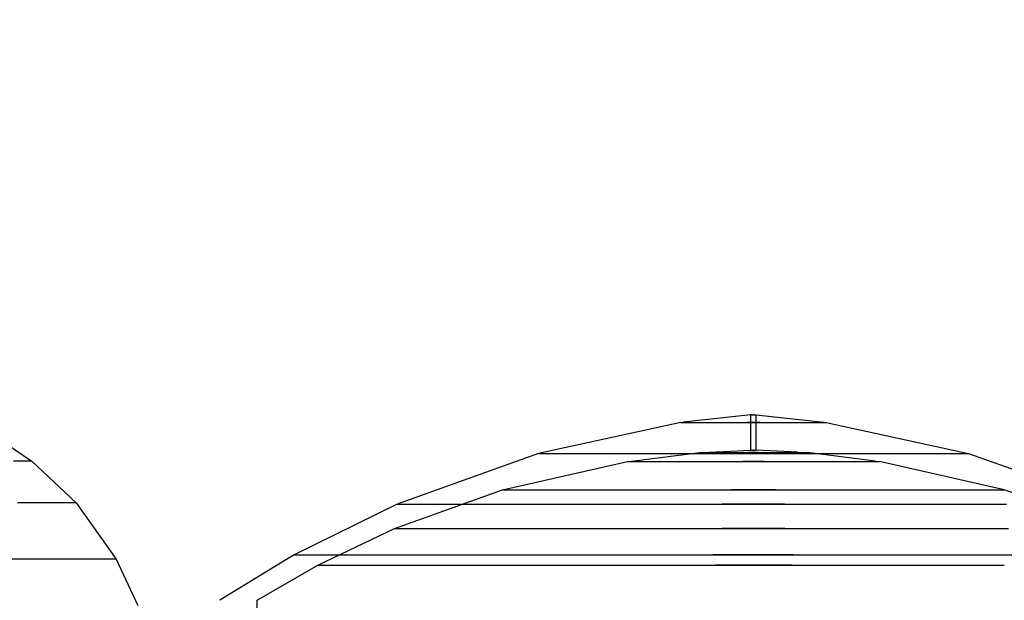
# Model space of a CAD drawing. Units: millimetres. Extents: x 919 to 8090, y 1417 to 8852.
# Drawn here: x 3245 to 3263, y 4694 to 4705 of the extents above; entities that cross this region are included whole.
import ezdxf

# ---------------------------------------------------------------- set-up
doc = ezdxf.new("R2010")
doc.units = ezdxf.units.MM
doc.layers.add('Dimensions', color=7, linetype='Continuous')
doc.styles.get("Standard").update_dxf_attribs({"font": 'arial.ttf'})
doc.dimstyles.new('Leikkiset keinu', dxfattribs={"dimtxt": 150, "dimasz": 2.5, "dimexe": 0.06, "dimexo": 0.625, "dimtad": 0, "dimtih": 1, "dimtoh": 1, "dimdec": 0, "dimtxsty": 'Standard', "dimcen": 2.5, "dimadec": 0, "dimazin": 0, "dimtfac": 1, "dimtmove": 0, "dimatfit": 3, "dimfxl": 1, "dimarcsym": 0})

# ---------------------------------------------------------------- blocks, each defined once
blk = doc.blocks.new('*D7')
at = {"layer": 'Defpoints', "color": 0, "transparency": 16777216}
for p in [(1690.046, 6707.805), (1690.046, 4034.981), (8089.637, 4034.981)]:
    blk.add_point(p, dxfattribs=at)
at = {"layer": 'Dimensions', "color": 0, "lineweight": -2, "transparency": 16777216}
for p, q in [((1690.046, 4035.606), (1690.046, 6707.865)), ((8089.637, 4035.606), (8089.637, 6707.865)), ((1692.546, 6707.805), (4665.086, 6707.805)), ((8087.137, 6707.805), (5114.597, 6707.805))]:
    blk.add_line(p, q, dxfattribs=at)
at = {"layer": 'Dimensions', "color": 0, "transparency": 16777216}
for points in [[(1692.546, 6708.222), (1692.546, 6707.388), (1690.046, 6707.805)], [(8087.137, 6708.222), (8087.137, 6707.388), (8089.637, 6707.805)]]:
    blk.add_solid(points, dxfattribs=at)
at = {"layer": 'Dimensions', "color": 0, "transparency": 16777216, "insert": (4889.841, 6707.805), "char_height": 150, "attachment_point": 5}
blk.add_mtext('6400', dxfattribs=at)
blk = doc.blocks.new('*D8')
at = {"layer": 'Defpoints', "color": 0, "transparency": 16777216}
for p in [(3690.046, 6168.762), (1146.247, 1417.006), (3690.046, 1417.006)]:
    blk.add_point(p, dxfattribs=at)
at = {"layer": 'Dimensions', "color": 0, "lineweight": -2, "transparency": 16777216}
for p, q in [((3689.421, 6168.762), (1146.187, 6168.762)), ((1146.247, 6166.262), (1146.247, 3870.095)), ((1146.247, 1419.506), (1146.247, 3715.673)), ((3689.421, 1417.006), (1146.187, 1417.006))]:
    blk.add_line(p, q, dxfattribs=at)
at = {"layer": 'Dimensions', "color": 0, "transparency": 16777216}
for points in [[(1145.831, 6166.262), (1146.664, 6166.262), (1146.247, 6168.762)], [(1145.831, 1419.506), (1146.664, 1419.506), (1146.247, 1417.006)]]:
    blk.add_solid(points, dxfattribs=at)
at = {"layer": 'Dimensions', "color": 0, "transparency": 16777216, "insert": (1146.247, 3792.884), "char_height": 150, "attachment_point": 5}
blk.add_mtext('4752', dxfattribs=at)
blk = doc.blocks.new('*D9')
at = {"layer": 'Defpoints', "color": 0, "transparency": 16777216}
for p in [(6089.637, 5102.42), (2983.454, 4746.262), (6089.637, 4324.121)]:
    blk.add_point(p, dxfattribs=at)
at = {"layer": 'Dimensions', "color": 0, "lineweight": -2, "transparency": 16777216}
for p, q in [((2983.454, 4746.887), (2983.454, 5102.48)), ((2985.954, 5102.42), (4312.046, 5102.42)), ((6087.137, 5102.42), (4761.045, 5102.42)), ((6089.637, 4324.746), (6089.637, 5102.48))]:
    blk.add_line(p, q, dxfattribs=at)
at = {"layer": 'Dimensions', "color": 0, "transparency": 16777216}
for points in [[(2985.954, 5102.836), (2985.954, 5102.003), (2983.454, 5102.42)], [(6087.137, 5102.836), (6087.137, 5102.003), (6089.637, 5102.42)]]:
    blk.add_solid(points, dxfattribs=at)
at = {"layer": 'Dimensions', "color": 0, "transparency": 16777216, "insert": (4536.545, 5102.42), "char_height": 150, "attachment_point": 5}
blk.add_mtext('3106', dxfattribs=at)
blk = doc.blocks.new('*D10')
at = {"layer": 'Defpoints', "color": 0, "transparency": 16777216}
for p in [(3019.881, 4784.762), (2574.596, 2917.006), (3278.036, 2917.006)]:
    blk.add_point(p, dxfattribs=at)
at = {"layer": 'Dimensions', "color": 0, "lineweight": -2, "transparency": 16777216}
for p, q in [((3019.256, 4784.762), (2574.536, 4784.762)), ((2574.596, 4782.262), (2574.596, 3928.095)), ((2574.596, 2919.506), (2574.596, 3773.673)), ((3277.411, 2917.006), (2574.536, 2917.006))]:
    blk.add_line(p, q, dxfattribs=at)
at = {"layer": 'Dimensions', "color": 0, "transparency": 16777216}
for points in [[(2574.18, 4782.262), (2575.013, 4782.262), (2574.596, 4784.762)], [(2574.18, 2919.506), (2575.013, 2919.506), (2574.596, 2917.006)]]:
    blk.add_solid(points, dxfattribs=at)
at = {"layer": 'Dimensions', "color": 0, "transparency": 16777216, "insert": (2574.596, 3850.884), "char_height": 150, "attachment_point": 5}
blk.add_mtext('1868', dxfattribs=at)

msp = doc.modelspace()

# ---------------------------------------------------------------- linework, layer by layer
for p, q in [((3258.639, 4697.339), (3257.389, 4697.203)), ((3258.639, 4697.339), (3257.389, 4697.203)), ((3258.639, 4697.339), (3257.389, 4697.203)), ((3258.639, 4696.684), (3258.639, 4697.339)), ((3258.639, 4696.684), (3258.639, 4697.339)), ((3258.639, 4696.684), (3258.639, 4697.339)), ((3258.653, 4697.339), (3258.648, 4697.339)), ((3258.653, 4697.339), (3258.648, 4697.339)), ((3258.653, 4697.339), (3258.648, 4697.339)), ((3258.653, 4697.339), (3258.668, 4697.339)), ((3258.653, 4697.339), (3258.668, 4697.339)), ((3258.653, 4697.339), (3258.668, 4697.339)), ((3258.668, 4697.339), (3258.684, 4697.339)), ((3258.668, 4697.339), (3258.684, 4697.339)), ((3258.668, 4697.339), (3258.684, 4697.339)), ((3258.693, 4697.339), (3258.684, 4697.339)), ((3258.684, 4697.339), (3258.702, 4697.339)), ((3258.693, 4697.339), (3258.684, 4697.339)), ((3258.684, 4697.339), (3258.702, 4697.339)), ((3258.693, 4697.339), (3258.684, 4697.339)), ((3258.684, 4697.339), (3258.702, 4697.339)), ((3258.702, 4697.339), (3258.718, 4697.339)), ((3258.702, 4697.339), (3258.718, 4697.339)), ((3258.702, 4697.339), (3258.718, 4697.339)), ((3258.718, 4697.339), (3258.73, 4697.339)), ((3258.718, 4697.339), (3258.73, 4697.339)), ((3258.718, 4697.339), (3258.73, 4697.339)), ((3258.739, 4696.684), (3258.739, 4697.339)), ((3258.739, 4697.339), (3259.988, 4697.203)), ((3258.739, 4696.684), (3258.739, 4697.339)), ((3258.739, 4697.339), (3259.988, 4697.203)), ((3258.739, 4696.684), (3258.739, 4697.339)), ((3258.739, 4697.339), (3259.988, 4697.203)), ((3257.349, 4697.199), (3254.72, 4696.626)), ((3257.349, 4697.199), (3254.72, 4696.626)), ((3257.349, 4697.199), (3254.72, 4696.626)), ((3257.349, 4697.199), (3257.389, 4697.199)), ((3257.349, 4697.199), (3257.389, 4697.199)), ((3257.349, 4697.199), (3257.389, 4697.199)), ((3257.389, 4697.199), (3257.47, 4697.199)), ((3257.389, 4697.199), (3257.47, 4697.199)), ((3257.389, 4697.199), (3257.47, 4697.199)), ((3257.47, 4697.199), (3257.587, 4697.199)), ((3257.47, 4697.199), (3257.587, 4697.199)), ((3257.47, 4697.199), (3257.587, 4697.199)), ((3257.587, 4697.199), (3257.738, 4697.199)), ((3257.587, 4697.199), (3257.738, 4697.199)), ((3257.587, 4697.199), (3257.738, 4697.199)), ((3257.738, 4697.199), (3257.917, 4697.199)), ((3257.738, 4697.199), (3257.917, 4697.199)), ((3257.738, 4697.199), (3257.917, 4697.199)), ((3257.917, 4697.199), (3258.12, 4697.199)), ((3257.917, 4697.199), (3258.12, 4697.199)), ((3257.917, 4697.199), (3258.12, 4697.199)), ((3258.12, 4697.199), (3258.341, 4697.199)), ((3258.12, 4697.199), (3258.341, 4697.199)), ((3258.12, 4697.199), (3258.341, 4697.199)), ((3258.341, 4697.199), (3258.572, 4697.199)), ((3258.341, 4697.199), (3258.572, 4697.199)), ((3258.341, 4697.199), (3258.572, 4697.199)), ((3258.806, 4697.199), (3258.572, 4697.199)), ((3258.572, 4697.199), (3258.806, 4697.199)), ((3258.806, 4697.199), (3258.572, 4697.199)), ((3258.572, 4697.199), (3258.806, 4697.199)), ((3258.806, 4697.199), (3258.572, 4697.199)), ((3258.572, 4697.199), (3258.806, 4697.199)), ((3258.806, 4697.199), (3259.037, 4697.199)), ((3258.806, 4697.199), (3259.037, 4697.199)), ((3258.806, 4697.199), (3259.037, 4697.199)), ((3259.037, 4697.199), (3259.257, 4697.199)), ((3259.037, 4697.199), (3259.257, 4697.199)), ((3259.037, 4697.199), (3259.257, 4697.199)), ((3259.257, 4697.199), (3259.461, 4697.199)), ((3259.257, 4697.199), (3259.461, 4697.199)), ((3259.257, 4697.199), (3259.461, 4697.199)), ((3259.461, 4697.199), (3259.64, 4697.199)), ((3259.461, 4697.199), (3259.64, 4697.199)), ((3259.461, 4697.199), (3259.64, 4697.199)), ((3259.64, 4697.199), (3259.791, 4697.199)), ((3259.64, 4697.199), (3259.791, 4697.199)), ((3259.64, 4697.199), (3259.791, 4697.199)), ((3259.791, 4697.199), (3259.908, 4697.199)), ((3259.791, 4697.199), (3259.908, 4697.199)), ((3259.791, 4697.199), (3259.908, 4697.199)), ((3259.908, 4697.199), (3259.988, 4697.199)), ((3259.908, 4697.199), (3259.988, 4697.199)), ((3259.908, 4697.199), (3259.988, 4697.199)), ((3259.988, 4697.199), (3260.029, 4697.199)), ((3259.988, 4697.199), (3260.029, 4697.199)), ((3259.988, 4697.199), (3260.029, 4697.199)), ((3260.029, 4697.199), (3262.658, 4696.626)), ((3260.029, 4697.199), (3262.658, 4696.626)), ((3260.029, 4697.199), (3262.658, 4696.626)), ((3244.735, 4696.916), (3245.371, 4696.482)), ((3254.72, 4696.626), (3252.111, 4695.693)), ((3254.72, 4696.626), (3252.111, 4695.693)), ((3254.72, 4696.626), (3252.111, 4695.693)), ((3254.72, 4696.626), (3254.841, 4696.626)), ((3254.72, 4696.626), (3254.841, 4696.626)), ((3254.72, 4696.626), (3254.841, 4696.626)), ((3254.841, 4696.626), (3255.078, 4696.626)), ((3254.841, 4696.626), (3255.078, 4696.626)), ((3254.841, 4696.626), (3255.078, 4696.626)), ((3255.078, 4696.626), (3255.425, 4696.626)), ((3255.078, 4696.626), (3255.425, 4696.626)), ((3255.078, 4696.626), (3255.425, 4696.626)), ((3255.425, 4696.626), (3255.872, 4696.626)), ((3255.425, 4696.626), (3255.872, 4696.626)), ((3255.425, 4696.626), (3255.872, 4696.626)), ((3255.872, 4696.626), (3256.404, 4696.626)), ((3255.872, 4696.626), (3256.404, 4696.626)), ((3255.872, 4696.626), (3256.404, 4696.626)), ((3256.404, 4696.626), (3257.005, 4696.626)), ((3256.404, 4696.626), (3257.005, 4696.626)), ((3256.404, 4696.626), (3257.005, 4696.626)), ((3256.436, 4696.487), (3257.699, 4696.641)), ((3256.436, 4696.487), (3257.699, 4696.641)), ((3256.436, 4696.487), (3257.699, 4696.641)), ((3257.005, 4696.626), (3257.658, 4696.626)), ((3257.005, 4696.626), (3257.658, 4696.626)), ((3257.005, 4696.626), (3257.658, 4696.626)), ((3257.658, 4696.626), (3258.342, 4696.626)), ((3257.658, 4696.626), (3258.342, 4696.626)), ((3257.658, 4696.626), (3258.342, 4696.626)), ((3257.699, 4696.641), (3257.729, 4696.641)), ((3257.699, 4696.641), (3257.729, 4696.641)), ((3257.699, 4696.641), (3257.729, 4696.641)), ((3257.729, 4696.641), (3257.788, 4696.641)), ((3257.729, 4696.641), (3257.788, 4696.641)), ((3257.729, 4696.641), (3257.788, 4696.641)), ((3257.788, 4696.641), (3257.875, 4696.641)), ((3257.788, 4696.641), (3257.875, 4696.641)), ((3257.788, 4696.641), (3257.875, 4696.641)), ((3257.875, 4696.649), (3258.639, 4696.684)), ((3257.875, 4696.649), (3258.639, 4696.684)), ((3257.875, 4696.649), (3258.639, 4696.684)), ((3257.875, 4696.641), (3257.986, 4696.641)), ((3257.875, 4696.641), (3257.986, 4696.641)), ((3257.875, 4696.641), (3257.986, 4696.641)), ((3257.986, 4696.641), (3258.119, 4696.641)), ((3257.986, 4696.641), (3258.119, 4696.641)), ((3257.986, 4696.641), (3258.119, 4696.641)), ((3258.119, 4696.641), (3258.269, 4696.641)), ((3258.119, 4696.641), (3258.269, 4696.641)), ((3258.119, 4696.641), (3258.269, 4696.641)), ((3258.269, 4696.641), (3258.432, 4696.641)), ((3258.269, 4696.641), (3258.432, 4696.641)), ((3258.269, 4696.641), (3258.432, 4696.641)), ((3259.036, 4696.626), (3258.342, 4696.626)), ((3258.342, 4696.626), (3259.036, 4696.626)), ((3259.036, 4696.626), (3258.342, 4696.626)), ((3258.342, 4696.626), (3259.036, 4696.626)), ((3259.036, 4696.626), (3258.342, 4696.626)), ((3258.342, 4696.626), (3259.036, 4696.626)), ((3258.432, 4696.641), (3258.602, 4696.641)), ((3258.432, 4696.641), (3258.602, 4696.641)), ((3258.432, 4696.641), (3258.602, 4696.641)), ((3258.775, 4696.641), (3258.602, 4696.641)), ((3258.602, 4696.641), (3258.775, 4696.641)), ((3258.775, 4696.641), (3258.602, 4696.641)), ((3258.602, 4696.641), (3258.775, 4696.641)), ((3258.775, 4696.641), (3258.602, 4696.641)), ((3258.602, 4696.641), (3258.775, 4696.641)), ((3258.653, 4696.684), (3258.648, 4696.684)), ((3258.653, 4696.684), (3258.648, 4696.684)), ((3258.653, 4696.684), (3258.648, 4696.684)), ((3258.653, 4696.684), (3258.668, 4696.684)), ((3258.653, 4696.684), (3258.668, 4696.684)), ((3258.653, 4696.684), (3258.668, 4696.684)), ((3258.668, 4696.684), (3258.684, 4696.684)), ((3258.668, 4696.684), (3258.684, 4696.684)), ((3258.668, 4696.684), (3258.684, 4696.684)), ((3258.693, 4696.684), (3258.684, 4696.684)), ((3258.684, 4696.684), (3258.702, 4696.684)), ((3258.693, 4696.684), (3258.684, 4696.684)), ((3258.684, 4696.684), (3258.702, 4696.684)), ((3258.693, 4696.684), (3258.684, 4696.684)), ((3258.684, 4696.684), (3258.702, 4696.684)), ((3258.702, 4696.684), (3258.718, 4696.684)), ((3258.702, 4696.684), (3258.718, 4696.684)), ((3258.702, 4696.684), (3258.718, 4696.684)), ((3258.718, 4696.684), (3258.73, 4696.684)), ((3258.718, 4696.684), (3258.73, 4696.684)), ((3258.718, 4696.684), (3258.73, 4696.684)), ((3259.503, 4696.649), (3258.739, 4696.684)), ((3259.503, 4696.649), (3258.739, 4696.684)), ((3259.503, 4696.649), (3258.739, 4696.684)), ((3258.775, 4696.641), (3258.946, 4696.641)), ((3258.775, 4696.641), (3258.946, 4696.641)), ((3258.775, 4696.641), (3258.946, 4696.641)), ((3258.946, 4696.641), (3259.109, 4696.641)), ((3258.946, 4696.641), (3259.109, 4696.641)), ((3258.946, 4696.641), (3259.109, 4696.641)), ((3259.036, 4696.626), (3259.72, 4696.626)), ((3259.036, 4696.626), (3259.72, 4696.626)), ((3259.036, 4696.626), (3259.72, 4696.626)), ((3259.109, 4696.641), (3259.259, 4696.641)), ((3259.109, 4696.641), (3259.259, 4696.641)), ((3259.109, 4696.641), (3259.259, 4696.641)), ((3259.259, 4696.641), (3259.391, 4696.641)), ((3259.259, 4696.641), (3259.391, 4696.641)), ((3259.259, 4696.641), (3259.391, 4696.641)), ((3259.391, 4696.641), (3259.503, 4696.641)), ((3259.391, 4696.641), (3259.503, 4696.641)), ((3259.391, 4696.641), (3259.503, 4696.641)), ((3259.503, 4696.641), (3259.589, 4696.641)), ((3259.503, 4696.641), (3259.589, 4696.641)), ((3259.503, 4696.641), (3259.589, 4696.641)), ((3259.589, 4696.641), (3259.648, 4696.641)), ((3259.589, 4696.641), (3259.648, 4696.641)), ((3259.589, 4696.641), (3259.648, 4696.641)), ((3259.648, 4696.641), (3259.679, 4696.641)), ((3259.648, 4696.641), (3259.679, 4696.641)), ((3259.648, 4696.641), (3259.679, 4696.641)), ((3260.942, 4696.487), (3259.679, 4696.641)), ((3260.942, 4696.487), (3259.679, 4696.641)), ((3260.942, 4696.487), (3259.679, 4696.641)), ((3259.72, 4696.626), (3260.372, 4696.626)), ((3259.72, 4696.626), (3260.372, 4696.626)), ((3259.72, 4696.626), (3260.372, 4696.626)), ((3260.372, 4696.626), (3260.974, 4696.626)), ((3260.372, 4696.626), (3260.974, 4696.626)), ((3260.372, 4696.626), (3260.974, 4696.626)), ((3260.974, 4696.626), (3261.506, 4696.626)), ((3260.974, 4696.626), (3261.506, 4696.626)), ((3260.974, 4696.626), (3261.506, 4696.626)), ((3261.506, 4696.626), (3261.952, 4696.626)), ((3261.506, 4696.626), (3261.952, 4696.626)), ((3261.506, 4696.626), (3261.952, 4696.626)), ((3261.952, 4696.626), (3262.299, 4696.626)), ((3261.952, 4696.626), (3262.299, 4696.626)), ((3261.952, 4696.626), (3262.299, 4696.626)), ((3262.299, 4696.626), (3262.537, 4696.626)), ((3262.299, 4696.626), (3262.537, 4696.626)), ((3262.299, 4696.626), (3262.537, 4696.626)), ((3262.537, 4696.626), (3262.658, 4696.626)), ((3262.537, 4696.626), (3262.658, 4696.626)), ((3262.537, 4696.626), (3262.658, 4696.626)), ((3262.658, 4696.626), (3265.267, 4695.693)), ((3262.658, 4696.626), (3265.267, 4695.693)), ((3262.658, 4696.626), (3265.267, 4695.693)), ((3245.371, 4696.482), (3245.032, 4696.482)), ((3245.371, 4696.482), (3246.188, 4695.714)), ((3254.06, 4695.957), (3256.365, 4696.479)), ((3254.06, 4695.957), (3256.365, 4696.479)), ((3254.06, 4695.957), (3256.365, 4696.479)), ((3256.365, 4696.479), (3256.436, 4696.479)), ((3256.365, 4696.479), (3256.436, 4696.479)), ((3256.365, 4696.479), (3256.436, 4696.479)), ((3256.436, 4696.479), (3256.575, 4696.479)), ((3256.436, 4696.479), (3256.575, 4696.479)), ((3256.436, 4696.479), (3256.575, 4696.479)), ((3256.575, 4696.479), (3256.778, 4696.479)), ((3256.575, 4696.479), (3256.778, 4696.479)), ((3256.575, 4696.479), (3256.778, 4696.479)), ((3256.778, 4696.479), (3257.04, 4696.479)), ((3256.778, 4696.479), (3257.04, 4696.479)), ((3256.778, 4696.479), (3257.04, 4696.479)), ((3257.04, 4696.479), (3257.351, 4696.479)), ((3257.04, 4696.479), (3257.351, 4696.479)), ((3257.04, 4696.479), (3257.351, 4696.479)), ((3257.351, 4696.479), (3257.703, 4696.479)), ((3257.351, 4696.479), (3257.703, 4696.479)), ((3257.351, 4696.479), (3257.703, 4696.479)), ((3257.703, 4696.479), (3258.085, 4696.479)), ((3257.703, 4696.479), (3258.085, 4696.479)), ((3257.703, 4696.479), (3258.085, 4696.479)), ((3258.085, 4696.479), (3258.486, 4696.479)), ((3258.085, 4696.479), (3258.486, 4696.479)), ((3258.085, 4696.479), (3258.486, 4696.479)), ((3258.892, 4696.479), (3258.486, 4696.479)), ((3258.486, 4696.479), (3258.892, 4696.479)), ((3258.892, 4696.479), (3258.486, 4696.479)), ((3258.486, 4696.479), (3258.892, 4696.479)), ((3258.892, 4696.479), (3258.486, 4696.479)), ((3258.486, 4696.479), (3258.892, 4696.479)), ((3258.892, 4696.479), (3259.292, 4696.479)), ((3258.892, 4696.479), (3259.292, 4696.479)), ((3258.892, 4696.479), (3259.292, 4696.479)), ((3259.292, 4696.479), (3259.674, 4696.479)), ((3259.292, 4696.479), (3259.674, 4696.479)), ((3259.292, 4696.479), (3259.674, 4696.479)), ((3259.674, 4696.479), (3260.027, 4696.479)), ((3259.674, 4696.479), (3260.027, 4696.479)), ((3259.674, 4696.479), (3260.027, 4696.479)), ((3260.027, 4696.479), (3260.338, 4696.479)), ((3260.027, 4696.479), (3260.338, 4696.479)), ((3260.027, 4696.479), (3260.338, 4696.479)), ((3260.338, 4696.479), (3260.599, 4696.479)), ((3260.338, 4696.479), (3260.599, 4696.479)), ((3260.338, 4696.479), (3260.599, 4696.479)), ((3260.599, 4696.479), (3260.803, 4696.479)), ((3260.599, 4696.479), (3260.803, 4696.479)), ((3260.599, 4696.479), (3260.803, 4696.479)), ((3260.803, 4696.479), (3260.942, 4696.479)), ((3260.803, 4696.479), (3260.942, 4696.479)), ((3260.803, 4696.479), (3260.942, 4696.479)), ((3260.942, 4696.479), (3261.012, 4696.479)), ((3260.942, 4696.479), (3261.012, 4696.479)), ((3260.942, 4696.479), (3261.012, 4696.479)), ((3263.318, 4695.957), (3261.012, 4696.479)), ((3263.318, 4695.957), (3261.012, 4696.479)), ((3263.318, 4695.957), (3261.012, 4696.479)), ((3252.062, 4695.239), (3254.06, 4695.957)), ((3252.062, 4695.239), (3254.06, 4695.957)), ((3252.062, 4695.239), (3254.06, 4695.957)), ((3254.06, 4695.957), (3254.2, 4695.957)), ((3254.06, 4695.957), (3254.2, 4695.957)), ((3254.06, 4695.957), (3254.2, 4695.957)), ((3254.2, 4695.957), (3254.478, 4695.957)), ((3254.2, 4695.957), (3254.478, 4695.957)), ((3254.2, 4695.957), (3254.478, 4695.957)), ((3254.478, 4695.957), (3254.883, 4695.957)), ((3254.478, 4695.957), (3254.883, 4695.957)), ((3254.478, 4695.957), (3254.883, 4695.957)), ((3254.883, 4695.957), (3255.403, 4695.957)), ((3254.883, 4695.957), (3255.403, 4695.957)), ((3254.883, 4695.957), (3255.403, 4695.957)), ((3255.403, 4695.957), (3256.024, 4695.957)), ((3255.403, 4695.957), (3256.024, 4695.957)), ((3255.403, 4695.957), (3256.024, 4695.957)), ((3256.024, 4695.957), (3256.725, 4695.957)), ((3256.024, 4695.957), (3256.725, 4695.957)), ((3256.024, 4695.957), (3256.725, 4695.957)), ((3256.725, 4695.957), (3257.486, 4695.957)), ((3256.725, 4695.957), (3257.486, 4695.957)), ((3256.725, 4695.957), (3257.486, 4695.957)), ((3257.486, 4695.957), (3258.284, 4695.957)), ((3257.486, 4695.957), (3258.284, 4695.957)), ((3257.486, 4695.957), (3258.284, 4695.957)), ((3259.094, 4695.957), (3258.284, 4695.957)), ((3258.284, 4695.957), (3259.094, 4695.957)), ((3259.094, 4695.957), (3258.284, 4695.957)), ((3258.284, 4695.957), (3259.094, 4695.957)), ((3259.094, 4695.957), (3258.284, 4695.957)), ((3258.284, 4695.957), (3259.094, 4695.957)), ((3259.094, 4695.957), (3259.891, 4695.957)), ((3259.094, 4695.957), (3259.891, 4695.957)), ((3259.094, 4695.957), (3259.891, 4695.957)), ((3259.891, 4695.957), (3260.653, 4695.957)), ((3259.891, 4695.957), (3260.653, 4695.957)), ((3259.891, 4695.957), (3260.653, 4695.957)), ((3260.653, 4695.957), (3261.354, 4695.957)), ((3260.653, 4695.957), (3261.354, 4695.957)), ((3260.653, 4695.957), (3261.354, 4695.957)), ((3261.354, 4695.957), (3261.975, 4695.957)), ((3261.354, 4695.957), (3261.975, 4695.957)), ((3261.354, 4695.957), (3261.975, 4695.957)), ((3261.975, 4695.957), (3262.495, 4695.957)), ((3261.975, 4695.957), (3262.495, 4695.957)), ((3261.975, 4695.957), (3262.495, 4695.957)), ((3262.495, 4695.957), (3262.9, 4695.957)), ((3262.495, 4695.957), (3262.9, 4695.957)), ((3262.495, 4695.957), (3262.9, 4695.957)), ((3262.9, 4695.957), (3263.177, 4695.957)), ((3262.9, 4695.957), (3263.177, 4695.957)), ((3262.9, 4695.957), (3263.177, 4695.957)), ((3263.177, 4695.957), (3263.318, 4695.957)), ((3263.177, 4695.957), (3263.318, 4695.957)), ((3263.177, 4695.957), (3263.318, 4695.957)), ((3265.316, 4695.239), (3263.318, 4695.957)), ((3265.316, 4695.239), (3263.318, 4695.957)), ((3265.316, 4695.239), (3263.318, 4695.957)), ((3245.824, 4695.714), (3245.107, 4695.714)), ((3246.188, 4695.714), (3245.824, 4695.714)), ((3246.188, 4695.714), (3246.927, 4694.676)), ((3252.111, 4695.693), (3250.213, 4694.754)), ((3252.111, 4695.693), (3250.213, 4694.754)), ((3252.111, 4695.693), (3250.213, 4694.754)), ((3252.111, 4695.693), (3252.311, 4695.693)), ((3252.111, 4695.693), (3252.311, 4695.693)), ((3252.111, 4695.693), (3252.311, 4695.693)), ((3252.311, 4695.693), (3252.704, 4695.693)), ((3252.311, 4695.693), (3252.704, 4695.693)), ((3252.311, 4695.693), (3252.704, 4695.693)), ((3252.704, 4695.693), (3253.28, 4695.693)), ((3252.704, 4695.693), (3253.28, 4695.693)), ((3252.704, 4695.693), (3253.28, 4695.693)), ((3253.28, 4695.693), (3254.02, 4695.693)), ((3253.28, 4695.693), (3254.02, 4695.693)), ((3253.28, 4695.693), (3254.02, 4695.693)), ((3254.02, 4695.693), (3254.901, 4695.693)), ((3254.02, 4695.693), (3254.901, 4695.693)), ((3254.02, 4695.693), (3254.901, 4695.693)), ((3254.901, 4695.693), (3255.898, 4695.693)), ((3254.901, 4695.693), (3255.898, 4695.693)), ((3254.901, 4695.693), (3255.898, 4695.693)), ((3255.898, 4695.693), (3256.98, 4695.693)), ((3255.898, 4695.693), (3256.98, 4695.693)), ((3255.898, 4695.693), (3256.98, 4695.693)), ((3256.98, 4695.693), (3258.113, 4695.693)), ((3256.98, 4695.693), (3258.113, 4695.693)), ((3256.98, 4695.693), (3258.113, 4695.693)), ((3259.264, 4695.693), (3258.113, 4695.693)), ((3258.113, 4695.693), (3259.264, 4695.693)), ((3259.264, 4695.693), (3258.113, 4695.693)), ((3258.113, 4695.693), (3259.264, 4695.693)), ((3259.264, 4695.693), (3258.113, 4695.693)), ((3258.113, 4695.693), (3259.264, 4695.693)), ((3259.264, 4695.693), (3260.398, 4695.693)), ((3259.264, 4695.693), (3260.398, 4695.693)), ((3259.264, 4695.693), (3260.398, 4695.693)), ((3260.398, 4695.693), (3261.479, 4695.693)), ((3260.398, 4695.693), (3261.479, 4695.693)), ((3260.398, 4695.693), (3261.479, 4695.693)), ((3261.479, 4695.693), (3262.476, 4695.693)), ((3261.479, 4695.693), (3262.476, 4695.693)), ((3261.479, 4695.693), (3262.476, 4695.693)), ((3262.476, 4695.693), (3263.358, 4695.693)), ((3262.476, 4695.693), (3263.358, 4695.693)), ((3262.476, 4695.693), (3263.358, 4695.693)), ((3250.648, 4694.563), (3252.062, 4695.239)), ((3250.648, 4694.563), (3252.062, 4695.239)), ((3250.648, 4694.563), (3252.062, 4695.239)), ((3252.062, 4695.239), (3252.264, 4695.239)), ((3252.062, 4695.239), (3252.264, 4695.239)), ((3252.062, 4695.239), (3252.264, 4695.239)), ((3252.264, 4695.239), (3252.66, 4695.239)), ((3252.264, 4695.239), (3252.66, 4695.239)), ((3252.264, 4695.239), (3252.66, 4695.239)), ((3252.66, 4695.239), (3253.24, 4695.239)), ((3252.66, 4695.239), (3253.24, 4695.239)), ((3252.66, 4695.239), (3253.24, 4695.239)), ((3253.24, 4695.239), (3253.985, 4695.239)), ((3253.24, 4695.239), (3253.985, 4695.239)), ((3253.24, 4695.239), (3253.985, 4695.239)), ((3253.985, 4695.239), (3254.873, 4695.239)), ((3253.985, 4695.239), (3254.873, 4695.239)), ((3253.985, 4695.239), (3254.873, 4695.239)), ((3254.873, 4695.239), (3255.878, 4695.239)), ((3254.873, 4695.239), (3255.878, 4695.239)), ((3254.873, 4695.239), (3255.878, 4695.239)), ((3255.878, 4695.239), (3256.967, 4695.239)), ((3255.878, 4695.239), (3256.967, 4695.239)), ((3255.878, 4695.239), (3256.967, 4695.239)), ((3256.967, 4695.239), (3258.109, 4695.239)), ((3256.967, 4695.239), (3258.109, 4695.239)), ((3256.967, 4695.239), (3258.109, 4695.239)), ((3259.269, 4695.239), (3258.109, 4695.239)), ((3258.109, 4695.239), (3259.269, 4695.239)), ((3259.269, 4695.239), (3258.109, 4695.239)), ((3258.109, 4695.239), (3259.269, 4695.239)), ((3259.269, 4695.239), (3258.109, 4695.239)), ((3258.109, 4695.239), (3259.269, 4695.239)), ((3259.269, 4695.239), (3260.411, 4695.239)), ((3259.269, 4695.239), (3260.411, 4695.239)), ((3259.269, 4695.239), (3260.411, 4695.239)), ((3260.411, 4695.239), (3261.5, 4695.239)), ((3260.411, 4695.239), (3261.5, 4695.239)), ((3260.411, 4695.239), (3261.5, 4695.239)), ((3261.5, 4695.239), (3262.504, 4695.239)), ((3261.5, 4695.239), (3262.504, 4695.239)), ((3261.5, 4695.239), (3262.504, 4695.239)), ((3262.504, 4695.239), (3263.393, 4695.239)), ((3262.504, 4695.239), (3263.393, 4695.239)), ((3262.504, 4695.239), (3263.393, 4695.239)), ((3245.78, 4694.676), (3244.667, 4694.676)), ((3246.54, 4694.676), (3245.78, 4694.676)), ((3246.927, 4694.676), (3246.54, 4694.676)), ((3246.927, 4694.676), (3247.326, 4693.819)), ((3250.213, 4694.754), (3248.84, 4693.917)), ((3250.213, 4694.754), (3248.84, 4693.917)), ((3250.213, 4694.754), (3248.84, 4693.917)), ((3250.213, 4694.754), (3250.471, 4694.754)), ((3250.213, 4694.754), (3250.471, 4694.754)), ((3250.213, 4694.754), (3250.471, 4694.754)), ((3250.471, 4694.754), (3250.978, 4694.754)), ((3250.471, 4694.754), (3250.978, 4694.754)), ((3250.471, 4694.754), (3250.978, 4694.754)), ((3250.978, 4694.754), (3251.719, 4694.754)), ((3250.978, 4694.754), (3251.719, 4694.754)), ((3250.978, 4694.754), (3251.719, 4694.754)), ((3251.719, 4694.754), (3252.673, 4694.754)), ((3251.719, 4694.754), (3252.673, 4694.754)), ((3251.719, 4694.754), (3252.673, 4694.754)), ((3252.673, 4694.754), (3253.809, 4694.754)), ((3252.673, 4694.754), (3253.809, 4694.754)), ((3252.673, 4694.754), (3253.809, 4694.754)), ((3253.809, 4694.754), (3255.093, 4694.754)), ((3253.809, 4694.754), (3255.093, 4694.754)), ((3253.809, 4694.754), (3255.093, 4694.754)), ((3255.093, 4694.754), (3256.487, 4694.754)), ((3255.093, 4694.754), (3256.487, 4694.754)), ((3255.093, 4694.754), (3256.487, 4694.754)), ((3256.487, 4694.754), (3257.947, 4694.754)), ((3256.487, 4694.754), (3257.947, 4694.754)), ((3256.487, 4694.754), (3257.947, 4694.754)), ((3259.43, 4694.754), (3257.947, 4694.754)), ((3257.947, 4694.754), (3259.43, 4694.754)), ((3259.43, 4694.754), (3257.947, 4694.754)), ((3257.947, 4694.754), (3259.43, 4694.754)), ((3259.43, 4694.754), (3257.947, 4694.754)), ((3257.947, 4694.754), (3259.43, 4694.754)), ((3259.43, 4694.754), (3260.891, 4694.754)), ((3259.43, 4694.754), (3260.891, 4694.754)), ((3259.43, 4694.754), (3260.891, 4694.754)), ((3260.891, 4694.754), (3262.285, 4694.754)), ((3260.891, 4694.754), (3262.285, 4694.754)), ((3260.891, 4694.754), (3262.285, 4694.754)), ((3262.285, 4694.754), (3263.569, 4694.754)), ((3262.285, 4694.754), (3263.569, 4694.754)), ((3262.285, 4694.754), (3263.569, 4694.754)), ((3249.532, 4693.918), (3250.648, 4694.563)), ((3249.532, 4693.918), (3250.648, 4694.563)), ((3249.532, 4693.918), (3250.648, 4694.563)), ((3250.648, 4694.563), (3250.893, 4694.563)), ((3250.648, 4694.563), (3250.893, 4694.563)), ((3250.648, 4694.563), (3250.893, 4694.563)), ((3250.893, 4694.563), (3251.374, 4694.563)), ((3250.893, 4694.563), (3251.374, 4694.563)), ((3250.893, 4694.563), (3251.374, 4694.563)), ((3251.374, 4694.563), (3252.077, 4694.563)), ((3251.374, 4694.563), (3252.077, 4694.563)), ((3251.374, 4694.563), (3252.077, 4694.563)), ((3252.077, 4694.563), (3252.982, 4694.563)), ((3252.077, 4694.563), (3252.982, 4694.563)), ((3252.077, 4694.563), (3252.982, 4694.563)), ((3252.982, 4694.563), (3254.059, 4694.563)), ((3252.982, 4694.563), (3254.059, 4694.563)), ((3252.982, 4694.563), (3254.059, 4694.563)), ((3254.059, 4694.563), (3255.278, 4694.563)), ((3254.059, 4694.563), (3255.278, 4694.563)), ((3254.059, 4694.563), (3255.278, 4694.563)), ((3255.278, 4694.563), (3256.6, 4694.563)), ((3255.278, 4694.563), (3256.6, 4694.563)), ((3255.278, 4694.563), (3256.6, 4694.563)), ((3256.6, 4694.563), (3257.985, 4694.563)), ((3256.6, 4694.563), (3257.985, 4694.563)), ((3256.6, 4694.563), (3257.985, 4694.563)), ((3259.392, 4694.563), (3257.985, 4694.563)), ((3257.985, 4694.563), (3259.392, 4694.563)), ((3259.392, 4694.563), (3257.985, 4694.563)), ((3257.985, 4694.563), (3259.392, 4694.563)), ((3259.392, 4694.563), (3257.985, 4694.563)), ((3257.985, 4694.563), (3259.392, 4694.563)), ((3259.392, 4694.563), (3260.778, 4694.563)), ((3259.392, 4694.563), (3260.778, 4694.563)), ((3259.392, 4694.563), (3260.778, 4694.563)), ((3260.778, 4694.563), (3262.1, 4694.563)), ((3260.778, 4694.563), (3262.1, 4694.563)), ((3260.778, 4694.563), (3262.1, 4694.563)), ((3262.1, 4694.563), (3263.318, 4694.563)), ((3262.1, 4694.563), (3263.318, 4694.563)), ((3262.1, 4694.563), (3263.318, 4694.563)), ((3249.543, 4683.55), (3249.532, 4693.918)), ((3249.543, 4683.55), (3249.532, 4693.918)), ((3249.543, 4683.55), (3249.532, 4693.918))]:
    msp.add_line(p, q)

# ---------------------------------------------------------------- dimensions: what is measured, and where the dimension line sits
at = {"layer": 'Dimensions'}
for base, p1, p2, picture, middle in [((1690.046, 6707.805), (8089.637, 4034.981), (1690.046, 4034.981), '*D7', (4889.841, 6707.805)), ((6089.637, 5102.42), (2983.454, 4746.262), (6089.637, 4324.121), '*D9', (4536.545, 5102.42))]:
    dim = msp.add_linear_dim(base=base, p1=p1, p2=p2, dimstyle='Leikkiset keinu', dxfattribs=at)
    dim.commit()
    dim.dimension.update_dxf_attribs({"geometry": picture, "text_midpoint": middle})
for base, p1, p2, picture, middle in [((1146.247, 1417.006), (3690.046, 6168.762), (3690.046, 1417.006), '*D8', (1146.247, 3792.884)), ((2574.596, 2917.006), (3019.881, 4784.762), (3278.036, 2917.006), '*D10', (2574.596, 3850.884))]:
    dim = msp.add_linear_dim(base=base, p1=p1, p2=p2, angle=90, dimstyle='Leikkiset keinu', dxfattribs=at)
    dim.commit()
    dim.dimension.update_dxf_attribs({"geometry": picture, "text_midpoint": middle})

doc.saveas('drawing.dxf')
